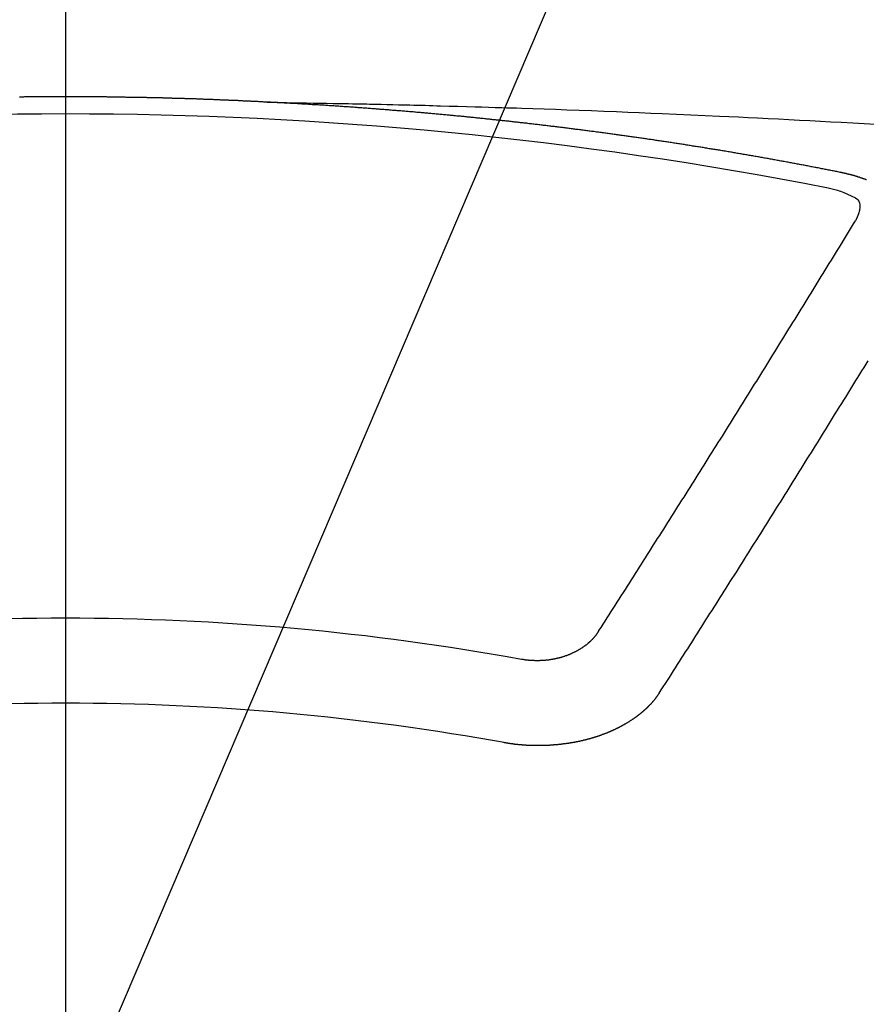
# Model space of a CAD drawing. Extents: x 55896 to 82369, y -25 to 8845.
# Drawn here: x 71611 to 71618, y 6667 to 6675 of the extents above; entities that cross this region are included whole.
import ezdxf

# ---------------------------------------------------------------- set-up
doc = ezdxf.new("R2010")
doc.units = 0
doc.header["$LTSCALE"] = 50
doc.header["$MEASUREMENT"] = 0
doc.linetypes.add('CENTER2', pattern=[1.125, 0.75, -0.125, 0.125, -0.125])
doc.layers.get('0').update_dxf_attribs({"linetype": 'CONTINUOUS'})
doc.layers.get('DEFPOINTS').update_dxf_attribs({"color": 146, "linetype": 'CONTINUOUS'})
doc.layers.add('150-機器', color=8, linetype='CONTINUOUS')
doc.layers.add('160-文字', color=254, linetype='CONTINUOUS')
doc.styles.add('KH001', font='txt')
doc.dimstyles.new('KH1xx015', dxfattribs={"dimscale": 10, "dimtxt": 3.8, "dimasz": 0.8, "dimexe": 0.3, "dimexo": 1.2, "dimgap": 0.5, "dimtad": 3, "dimdec": 1, "dimdsep": 46, "dimlunit": 6, "dimtxsty": 'KH001', "dimblk": 'DOT', "dimcen": 1, "dimdle": 1, "dimclrd": 256, "dimclre": 256, "dimclrt": 256, "dimadec": 0, "dimazin": 0, "dimtfac": 1, "dimtdec": 1, "dimtix": 1, "dimtmove": 2, "dimatfit": 3, "dimldrblk": 'CLOSEDBLANK', "dimfxl": 1, "dimtolj": 1, "dimtzin": 0, "dimlwd": -1, "dimlwe": -1, "dimarcsym": 0})
doc.dimstyles.new('KH1xx030', dxfattribs={"dimscale": 30, "dimtxt": 2, "dimasz": 0.6, "dimexe": 0.3, "dimexo": 1.2, "dimgap": 0.5, "dimtad": 3, "dimdec": 1, "dimdsep": 46, "dimlunit": 6, "dimtxsty": 'KH001', "dimblk": 'DOT', "dimcen": 1, "dimdle": 1, "dimclrd": 256, "dimclre": 256, "dimclrt": 256, "dimadec": 0, "dimazin": 0, "dimtfac": 1, "dimtdec": 1, "dimtix": 1, "dimtmove": 2, "dimatfit": 3, "dimldrblk": 'CLOSEDBLANK', "dimfxl": 1, "dimtolj": 1, "dimtzin": 0, "dimlwd": -1, "dimlwe": -1, "dimarcsym": 0})

# ---------------------------------------------------------------- blocks, each defined once
blk = doc.blocks.new('F402_H')
at = {"layer": '150-機器', "color": 161, "linetype": 'CENTER2'}
blk.add_line((0, 136.0258), (0, -355.4157), dxfattribs=at)
at = {"layer": '150-機器', "color": 13, "linetype": 'Continuous'}
for points in [[(-1.5951, -266.1359), (-1.6727, -266.1374), (-1.7502, -266.1388), (-1.8278, -266.1403), (-1.9053, -266.1418), (-1.9582, -266.1429), (-2.011, -266.1439), (-2.0639, -266.1449), (-2.1168, -266.1458), (-2.1472, -266.1464), (-2.1776, -266.1469), (-2.208, -266.1474), (-2.2384, -266.1478), (-2.2686, -266.1483), (-2.2988, -266.1488), (-2.3289, -266.1493), (-2.3591, -266.1498), (-2.3818, -266.1503), (-2.4045, -266.1508), (-2.4272, -266.1513), (-2.4499, -266.1518), (-2.4955, -266.1528), (-2.5411, -266.1538), (-2.5868, -266.1548), (-2.6324, -266.1558), (-2.6551, -266.1563), (-2.6778, -266.1568), (-2.7005, -266.1573), (-2.7231, -266.1578), (-2.7533, -266.1585), (-2.7835, -266.1592), (-2.8137, -266.16), (-2.8438, -266.1608), (-2.8742, -266.1617), (-2.9047, -266.1628), (-2.9351, -266.1638), (-2.9655, -266.1648), (-3.0336, -266.1667), (-3.1016, -266.1683), (-3.1697, -266.1699), (-3.2378, -266.1718), (-3.2906, -266.1735), (-3.3435, -266.1753), (-3.3964, -266.1771), (-3.4492, -266.1787), (-3.4881, -266.1798), (-3.527, -266.1808), (-3.5659, -266.1818), (-3.6048, -266.1829), (-3.6943, -266.1857), (-3.7838, -266.1888), (-3.8734, -266.1922), (-3.9629, -266.1957), (-4.0611, -266.1994), (-4.1593, -266.2031), (-4.2576, -266.2068), (-4.3558, -266.2107), (-4.4463, -266.2143), (-4.5368, -266.218), (-4.6273, -266.2218), (-4.7179, -266.2256), (-4.8311, -266.2304), (-4.9443, -266.2353), (-5.0575, -266.2403), (-5.1707, -266.2456), (-5.246, -266.2492), (-5.3213, -266.2529), (-5.3966, -266.2567), (-5.4719, -266.2605), (-5.5546, -266.2647), (-5.6374, -266.2689), (-5.7202, -266.2732), (-5.803, -266.2775), (-5.8858, -266.2819), (-5.9685, -266.2863), (-6.0513, -266.2908), (-6.1341, -266.2954), (-6.2241, -266.3006), (-6.3141, -266.3058), (-6.4041, -266.3111)], [(-6.1351, -266.6934), (-6.1251, -266.6914), (-6.1161, -266.6894), (-6.1072, -266.6874), (-6.0982, -266.6854), (-6.0892, -266.6844), (-6.0792, -266.6824), (-6.0703, -266.6804), (-6.0613, -266.6784), (-6.0523, -266.6764), (-6.0433, -266.6744), (-6.0334, -266.6734), (-6.0244, -266.6714), (-6.0154, -266.6694), (-6.0064, -266.6675), (-5.9975, -266.6655), (-5.9875, -266.6645), (-5.9785, -266.6625), (-5.9695, -266.6605), (-5.9606, -266.6585), (-5.9506, -266.6565), (-5.9416, -266.6555), (-5.9326, -266.6535), (-5.9237, -266.6515), (-5.9147, -266.6495), (-5.9047, -266.6485), (-5.8957, -266.6465), (-5.8868, -266.6445), (-5.8778, -266.6425), (-5.8678, -266.6405), (-5.8588, -266.6395), (-5.8498, -266.6375), (-5.8409, -266.6355), (-5.8319, -266.6335), (-5.8219, -266.6325), (-5.8129, -266.6306), (-5.804, -266.6286), (-5.795, -266.6266), (-5.785, -266.6256), (-5.776, -266.6236), (-5.7671, -266.6216), (-5.7581, -266.6206), (-5.7481, -266.6186), (-5.7391, -266.6166), (-5.7302, -266.6146), (-5.7212, -266.6136), (-5.7112, -266.6116), (-5.7022, -266.6096), (-5.6933, -266.6086), (-5.6833, -266.6066), (-5.6743, -266.6046), (-5.6653, -266.6026), (-5.6564, -266.6016), (-5.6464, -266.5996), (-5.6374, -266.5976), (-5.6284, -266.5966), (-5.6195, -266.5946), (-5.6095, -266.5927), (-5.6005, -266.5917), (-5.5915, -266.5897), (-5.5816, -266.5877), (-5.5726, -266.5867), (-5.5636, -266.5847), (-5.5546, -266.5827), (-5.5447, -266.5817), (-5.5357, -266.5797), (-5.5267, -266.5777), (-5.5167, -266.5767), (-5.5078, -266.5747), (-5.4988, -266.5727), (-5.4898, -266.5717), (-5.4798, -266.5697), (-5.4709, -266.5677), (-5.4619, -266.5667), (-5.4519, -266.5647), (-5.4429, -266.5637), (-5.434, -266.5617), (-5.424, -266.5597), (-5.415, -266.5587), (-5.406, -266.5567), (-5.397, -266.5548), (-5.3871, -266.5538), (-5.3781, -266.5518), (-5.3691, -266.5508), (-5.3592, -266.5488), (-5.3502, -266.5468), (-5.3412, -266.5458), (-5.3312, -266.5438), (-5.3222, -266.5428), (-5.3133, -266.5408), (-5.3033, -266.5388), (-5.2943, -266.5378), (-5.2853, -266.5358), (-5.2754, -266.5348), (-5.2664, -266.5328), (-5.2574, -266.5318), (-5.2474, -266.5298), (-5.2385, -266.5278), (-5.2295, -266.5268), (-5.2195, -266.5248), (-5.2105, -266.5238), (-5.2016, -266.5218), (-5.1916, -266.5208), (-5.1826, -266.5188), (-5.1736, -266.5169), (-5.1637, -266.5159), (-5.1547, -266.5139), (-5.1457, -266.5129), (-5.1357, -266.5109), (-5.1268, -266.5099), (-5.1178, -266.5079), (-5.1078, -266.5069), (-5.0988, -266.5049), (-5.0889, -266.5039), (-5.0799, -266.5019), (-5.0709, -266.5009), (-5.0609, -266.4989), (-5.052, -266.4979), (-5.043, -266.4959), (-5.033, -266.4949), (-5.024, -266.4929), (-5.0151, -266.4919), (-5.0051, -266.4899), (-4.9961, -266.4889), (-4.9861, -266.4869), (-4.9772, -266.4859), (-4.9682, -266.4839), (-4.9582, -266.4829), (-4.9492, -266.4809), (-4.9403, -266.4799), (-4.9303, -266.478), (-4.9213, -266.477), (-4.9113, -266.475), (-4.9024, -266.474), (-4.8934, -266.472), (-4.8834, -266.471), (-4.8744, -266.469), (-4.8645, -266.468), (-4.8555, -266.466), (-4.8465, -266.465), (-4.8365, -266.464), (-4.8276, -266.462), (-4.8176, -266.461), (-4.8086, -266.459), (-4.7996, -266.458), (-4.7897, -266.456), (-4.7807, -266.455), (-4.7707, -266.453), (-4.7617, -266.452), (-4.7528, -266.451), (-4.7428, -266.449), (-4.7338, -266.448), (-4.7238, -266.446), (-4.7149, -266.445), (-4.7059, -266.444), (-4.6959, -266.4421), (-4.6869, -266.4411), (-4.677, -266.4391), (-4.668, -266.4381), (-4.659, -266.4371), (-4.649, -266.4351), (-4.6401, -266.4341), (-4.6301, -266.4321), (-4.6211, -266.4311), (-4.6111, -266.4301), (-4.6022, -266.4281), (-4.5932, -266.4271), (-4.5832, -266.4251), (-4.5742, -266.4241), (-4.5643, -266.4231), (-4.5553, -266.4211), (-4.5453, -266.4201), (-4.5363, -266.4191), (-4.5274, -266.4171), (-4.5174, -266.4161), (-4.5084, -266.4151), (-4.4984, -266.4131), (-4.4895, -266.4121), (-4.4795, -266.4111), (-4.4705, -266.4091), (-4.4605, -266.4081), (-4.4516, -266.4071), (-4.4426, -266.4051), (-4.4326, -266.4042), (-4.4236, -266.4032), (-4.4137, -266.4012), (-4.4047, -266.4002), (-4.3947, -266.3992), (-4.3857, -266.3972), (-4.3758, -266.3962), (-4.3668, -266.3952), (-4.3568, -266.3932), (-4.3478, -266.3922), (-4.3389, -266.3912), (-4.3289, -266.3892), (-4.3199, -266.3882), (-4.3099, -266.3872), (-4.301, -266.3862), (-4.291, -266.3842), (-4.282, -266.3832), (-4.272, -266.3822), (-4.2631, -266.3802), (-4.2531, -266.3792), (-4.2441, -266.3782), (-4.2341, -266.3772), (-4.2252, -266.3752), (-4.2152, -266.3742), (-4.2062, -266.3732), (-4.1972, -266.3722), (-4.1873, -266.3702), (-4.1783, -266.3692), (-4.1683, -266.3682), (-4.1593, -266.3672), (-4.1494, -266.3653), (-4.1404, -266.3643), (-4.1304, -266.3633), (-4.1214, -266.3623), (-4.1115, -266.3603), (-4.1025, -266.3593), (-4.0925, -266.3583), (-4.0835, -266.3573), (-4.0736, -266.3553), (-4.0646, -266.3543), (-4.0546, -266.3533), (-4.0456, -266.3523), (-4.0357, -266.3513), (-4.0267, -266.3493), (-4.0167, -266.3483), (-4.0077, -266.3473), (-3.9978, -266.3463), (-3.9888, -266.3453), (-3.9788, -266.3433), (-3.9698, -266.3423), (-3.9599, -266.3413), (-3.9509, -266.3403), (-3.9409, -266.3393), (-3.9319, -266.3373), (-3.922, -266.3363), (-3.913, -266.3353), (-3.903, -266.3343), (-3.894, -266.3333), (-3.8841, -266.3323), (-3.8751, -266.3303), (-3.8651, -266.3293), (-3.8561, -266.3284), (-3.8462, -266.3274), (-3.8372, -266.3264), (-3.8272, -266.3254), (-3.8172, -266.3234), (-3.8083, -266.3224), (-3.7983, -266.3214), (-3.7893, -266.3204), (-3.7793, -266.3194), (-3.7704, -266.3184), (-3.7604, -266.3174), (-3.7514, -266.3164), (-3.7414, -266.3144), (-3.7325, -266.3134), (-3.7225, -266.3124), (-3.7135, -266.3114), (-3.7035, -266.3104), (-3.6946, -266.3094), (-3.6846, -266.3084), (-3.6756, -266.3074), (-3.6656, -266.3064), (-3.6557, -266.3044), (-3.6467, -266.3034), (-3.6367, -266.3024), (-3.6277, -266.3014), (-3.6178, -266.3004), (-3.6088, -266.2994), (-3.5988, -266.2984), (-3.5898, -266.2974), (-3.5799, -266.2964), (-3.5709, -266.2954), (-3.5609, -266.2944), (-3.5509, -266.2934), (-3.542, -266.2915), (-3.532, -266.2905), (-3.523, -266.2895), (-3.513, -266.2885), (-3.5041, -266.2875), (-3.4941, -266.2865), (-3.4851, -266.2855), (-3.4751, -266.2845), (-3.4652, -266.2835), (-3.4562, -266.2825), (-3.4462, -266.2815), (-3.4372, -266.2805), (-3.4273, -266.2795), (-3.4183, -266.2785), (-3.4083, -266.2775), (-3.3994, -266.2765), (-3.3894, -266.2755), (-3.3794, -266.2745), (-3.3704, -266.2735), (-3.3605, -266.2725), (-3.3515, -266.2715), (-3.3415, -266.2705), (-3.3325, -266.2695), (-3.3226, -266.2685), (-3.3126, -266.2675), (-3.3036, -266.2665), (-3.2936, -266.2655), (-3.2847, -266.2645), (-3.2747, -266.2635), (-3.2657, -266.2625), (-3.2557, -266.2615), (-3.2458, -266.2605), (-3.2368, -266.2595), (-3.2268, -266.2585), (-3.2178, -266.2575), (-3.2079, -266.2565), (-3.1989, -266.2555), (-3.1889, -266.2545), (-3.1789, -266.2536), (-3.17, -266.2526), (-3.16, -266.2516), (-3.151, -266.2506), (-3.141, -266.2496), (-3.1311, -266.2486), (-3.1221, -266.2476), (-3.1121, -266.2476), (-3.1031, -266.2466), (-3.0932, -266.2456), (-3.0832, -266.2446), (-3.0742, -266.2436), (-3.0642, -266.2426), (-3.0553, -266.2416), (-3.0453, -266.2406), (-3.0353, -266.2396), (-3.0263, -266.2386), (-3.0164, -266.2376), (-3.0074, -266.2366), (-2.9974, -266.2366), (-2.9874, -266.2356), (-2.9785, -266.2346), (-2.9685, -266.2336), (-2.9595, -266.2326), (-2.9495, -266.2316), (-2.9396, -266.2306), (-2.9306, -266.2296), (-2.9206, -266.2286), (-2.9116, -266.2286), (-2.9017, -266.2276), (-2.8917, -266.2266), (-2.8827, -266.2256), (-2.8727, -266.2246), (-2.8638, -266.2236), (-2.8538, -266.2226), (-2.8438, -266.2226), (-2.8348, -266.2216), (-2.8249, -266.2206), (-2.8149, -266.2196), (-2.8059, -266.2186), (-2.796, -266.2176), (-2.787, -266.2166), (-2.777, -266.2166), (-2.767, -266.2157), (-2.7581, -266.2147), (-2.7481, -266.2137), (-2.7391, -266.2127), (-2.7291, -266.2117), (-2.7192, -266.2117), (-2.7102, -266.2107), (-2.7002, -266.2097), (-2.6902, -266.2087), (-2.6813, -266.2077), (-2.6713, -266.2077), (-2.6623, -266.2067), (-2.6523, -266.2057), (-2.6424, -266.2047), (-2.6334, -266.2037), (-2.6234, -266.2037), (-2.6134, -266.2027), (-2.6045, -266.2017), (-2.5945, -266.2007), (-2.5845, -266.2007), (-2.5755, -266.1997), (-2.5656, -266.1987), (-2.5566, -266.1977), (-2.5466, -266.1967), (-2.5366, -266.1967), (-2.5277, -266.1957), (-2.5177, -266.1947), (-2.5077, -266.1937), (-2.4987, -266.1937), (-2.4888, -266.1927), (-2.4788, -266.1917), (-2.4698, -266.1907), (-2.4598, -266.1907), (-2.4509, -266.1897), (-2.4409, -266.1887), (-2.4309, -266.1877), (-2.4219, -266.1877), (-2.412, -266.1867), (-2.402, -266.1857), (-2.393, -266.1857), (-2.383, -266.1847), (-2.3731, -266.1837), (-2.3641, -266.1827), (-2.3541, -266.1827), (-2.3442, -266.1817), (-2.3352, -266.1807), (-2.3252, -266.1807), (-2.3152, -266.1797), (-2.3063, -266.1787), (-2.2963, -266.1778), (-2.2873, -266.1778), (-2.2773, -266.1768), (-2.2674, -266.1758), (-2.2584, -266.1758), (-2.2484, -266.1748), (-2.2384, -266.1738), (-2.2295, -266.1738), (-2.2195, -266.1728), (-2.2095, -266.1718), (-2.2005, -266.1718), (-2.1906, -266.1708), (-2.1806, -266.1698), (-2.1716, -266.1698), (-2.1616, -266.1688), (-2.1517, -266.1678), (-2.1427, -266.1678), (-2.1327, -266.1668), (-2.1227, -266.1658), (-2.1138, -266.1658), (-2.1038, -266.1648), (-2.0938, -266.1648), (-2.0848, -266.1638), (-2.0749, -266.1628), (-2.0649, -266.1628), (-2.0559, -266.1618), (-2.0459, -266.1608), (-2.036, -266.1608), (-2.027, -266.1598), (-2.017, -266.1598), (-2.007, -266.1588), (-1.9981, -266.1578), (-1.9881, -266.1578), (-1.9781, -266.1568), (-1.9691, -266.1568), (-1.9592, -266.1558), (-1.9492, -266.1558), (-1.9402, -266.1548), (-1.9302, -266.1538), (-1.9203, -266.1538), (-1.9113, -266.1528), (-1.9013, -266.1528), (-1.8914, -266.1518), (-1.8814, -266.1518), (-1.8724, -266.1508), (-1.8624, -266.1498), (-1.8525, -266.1498), (-1.8435, -266.1488), (-1.8335, -266.1488), (-1.8235, -266.1478), (-1.8146, -266.1478), (-1.8046, -266.1468), (-1.7946, -266.1468), (-1.7856, -266.1458), (-1.7757, -266.1458), (-1.7657, -266.1448), (-1.7567, -266.1448), (-1.7467, -266.1438), (-1.7368, -266.1428), (-1.7278, -266.1428), (-1.7178, -266.1418), (-1.7078, -266.1418), (-1.6979, -266.1408), (-1.6889, -266.1408), (-1.6789, -266.1399), (-1.6689, -266.1399), (-1.66, -266.1389), (-1.65, -266.1389), (-1.64, -266.1379), (-1.631, -266.1379), (-1.6211, -266.1369), (-1.6111, -266.1369), (-1.6021, -266.1359)], [(-1.6021, -266.1359), (-1.5951, -266.1359), (-1.5882, -266.1359), (-1.5822, -266.1349), (-1.5752, -266.1349), (-1.5682, -266.1349), (-1.5612, -266.1339), (-1.5552, -266.1339), (-1.5483, -266.1339), (-1.5413, -266.1329), (-1.5353, -266.1329), (-1.5283, -266.1329), (-1.5213, -266.1319), (-1.5153, -266.1319), (-1.5084, -266.1319), (-1.5014, -266.1309), (-1.4954, -266.1309), (-1.4884, -266.1309), (-1.4814, -266.1299), (-1.4755, -266.1299), (-1.4685, -266.1299), (-1.4615, -266.1289), (-1.4545, -266.1289), (-1.4485, -266.1289), (-1.4415, -266.1279), (-1.4346, -266.1279), (-1.4286, -266.1279), (-1.4216, -266.1269), (-1.4146, -266.1269), (-1.4086, -266.1269), (-1.4017, -266.1259), (-1.3947, -266.1259), (-1.3887, -266.1259), (-1.3817, -266.1249), (-1.3747, -266.1249), (-1.3677, -266.1249), (-1.3618, -266.1239), (-1.3548, -266.1239), (-1.3478, -266.1239), (-1.3418, -266.1239), (-1.3348, -266.1229), (-1.3278, -266.1229), (-1.3219, -266.1229), (-1.3149, -266.1219), (-1.3079, -266.1219), (-1.3009, -266.1219), (-1.2949, -266.1219), (-1.288, -266.1209), (-1.281, -266.1209), (-1.275, -266.1209), (-1.268, -266.1199), (-1.261, -266.1199), (-1.255, -266.1199), (-1.2481, -266.1199), (-1.2411, -266.1189), (-1.2351, -266.1189), (-1.2281, -266.1189), (-1.2211, -266.1179), (-1.2141, -266.1179), (-1.2082, -266.1179), (-1.2012, -266.1179), (-1.1942, -266.1169), (-1.1882, -266.1169), (-1.1812, -266.1169), (-1.1743, -266.1169), (-1.1683, -266.1159), (-1.1613, -266.1159), (-1.1543, -266.1159), (-1.1473, -266.1159), (-1.1413, -266.1149), (-1.1344, -266.1149), (-1.1274, -266.1149), (-1.1214, -266.1149), (-1.1144, -266.1139), (-1.1074, -266.1139), (-1.1005, -266.1139), (-1.0945, -266.1139), (-1.0875, -266.1129), (-1.0805, -266.1129), (-1.0745, -266.1129), (-1.0675, -266.1129), (-1.0606, -266.1119), (-1.0546, -266.1119), (-1.0476, -266.1119), (-1.0406, -266.1119), (-1.0336, -266.1109), (-1.0276, -266.1109), (-1.0207, -266.1109), (-1.0137, -266.1109), (-1.0077, -266.1109), (-1.0007, -266.1099), (-0.9937, -266.1099), (-0.9877, -266.1099), (-0.9808, -266.1099), (-0.9738, -266.1089), (-0.9668, -266.1089), (-0.9608, -266.1089), (-0.9538, -266.1089), (-0.9469, -266.1089), (-0.9409, -266.1079), (-0.9339, -266.1079), (-0.9269, -266.1079), (-0.9199, -266.1079), (-0.9139, -266.1079), (-0.907, -266.1069), (-0.9, -266.1069), (-0.894, -266.1069), (-0.887, -266.1069), (-0.88, -266.1069), (-0.8741, -266.1059), (-0.8671, -266.1059), (-0.8601, -266.1059), (-0.8531, -266.1059), (-0.8471, -266.1059), (-0.8401, -266.1049), (-0.8332, -266.1049), (-0.8272, -266.1049), (-0.8202, -266.1049), (-0.8132, -266.1049), (-0.8062, -266.1049), (-0.8002, -266.1039), (-0.7933, -266.1039), (-0.7863, -266.1039), (-0.7803, -266.1039), (-0.7733, -266.1039), (-0.7663, -266.103), (-0.7594, -266.103), (-0.7534, -266.103), (-0.7464, -266.103), (-0.7394, -266.103), (-0.7334, -266.103), (-0.7264, -266.102), (-0.7195, -266.102), (-0.7135, -266.102), (-0.7065, -266.102), (-0.6995, -266.102), (-0.6925, -266.102), (-0.6865, -266.102), (-0.6796, -266.101), (-0.6726, -266.101), (-0.6666, -266.101), (-0.6596, -266.101), (-0.6526, -266.101), (-0.6457, -266.101), (-0.6397, -266.1), (-0.6327, -266.1), (-0.6257, -266.1), (-0.6197, -266.1), (-0.6127, -266.1), (-0.6058, -266.1), (-0.5988, -266.1), (-0.5928, -266.1), (-0.5858, -266.099), (-0.5788, -266.099), (-0.5729, -266.099), (-0.5659, -266.099), (-0.5589, -266.099), (-0.5519, -266.099), (-0.5459, -266.099), (-0.5389, -266.099), (-0.532, -266.098), (-0.526, -266.098), (-0.519, -266.098), (-0.512, -266.098), (-0.505, -266.098), (-0.499, -266.098), (-0.4921, -266.098), (-0.4851, -266.098), (-0.4791, -266.098), (-0.4721, -266.097), (-0.4651, -266.097), (-0.4582, -266.097), (-0.4522, -266.097), (-0.4452, -266.097), (-0.4382, -266.097), (-0.4322, -266.097), (-0.4252, -266.097), (-0.4183, -266.097), (-0.4123, -266.097), (-0.4053, -266.096), (-0.3983, -266.096), (-0.3913, -266.096), (-0.3853, -266.096), (-0.3784, -266.096), (-0.3714, -266.096), (-0.3654, -266.096), (-0.3584, -266.096), (-0.3514, -266.096), (-0.3445, -266.096), (-0.3385, -266.096), (-0.3315, -266.096), (-0.3245, -266.095), (-0.3185, -266.095), (-0.3115, -266.095), (-0.3046, -266.095), (-0.2976, -266.095), (-0.2916, -266.095), (-0.2846, -266.095), (-0.2776, -266.095), (-0.2716, -266.095), (-0.2647, -266.095), (-0.2577, -266.095), (-0.2507, -266.095), (-0.2447, -266.095), (-0.2377, -266.095), (-0.2308, -266.095), (-0.2248, -266.095), (-0.2178, -266.095), (-0.2108, -266.094), (-0.2038, -266.094), (-0.1978, -266.094), (-0.1909, -266.094), (-0.1839, -266.094), (-0.1779, -266.094), (-0.1709, -266.094), (-0.1639, -266.094), (-0.157, -266.094), (-0.151, -266.094), (-0.144, -266.094), (-0.137, -266.094), (-0.13, -266.094), (-0.124, -266.094), (-0.1171, -266.094), (-0.1101, -266.094), (-0.1041, -266.094), (-0.0971, -266.094), (-0.0901, -266.094), (-0.0831, -266.094), (-0.0772, -266.094), (-0.0702, -266.094), (-0.0632, -266.094), (-0.0572, -266.094), (-0.0502, -266.094), (-0.0433, -266.094), (-0.0363, -266.094), (-0.0303, -266.094), (-0.0233, -266.094), (-0.0163, -266.094), (-0.0103, -266.094), (-0.0034, -266.094), (0.0036, -266.094), (0.0106, -266.094), (0.0166, -266.094), (0.0236, -266.094), (0.0305, -266.094), (0.0365, -266.094), (0.0435, -266.094), (0.0505, -266.094), (0.0575, -266.094), (0.0635, -266.094), (0.0704, -266.094), (0.0774, -266.094), (0.0834, -266.094), (0.0904, -266.094), (0.0974, -266.094), (0.1044, -266.094), (0.1103, -266.094), (0.1173, -266.094), (0.1243, -266.094), (0.1303, -266.094), (0.1373, -266.094), (0.1442, -266.094), (0.1512, -266.094), (0.1572, -266.094), (0.1642, -266.094), (0.1712, -266.094), (0.1772, -266.094), (0.1841, -266.094), (0.1911, -266.094), (0.1981, -266.094), (0.2041, -266.094), (0.2111, -266.094), (0.2181, -266.095), (0.224, -266.095), (0.231, -266.095), (0.238, -266.095), (0.245, -266.095), (0.251, -266.095), (0.2579, -266.095), (0.2649, -266.095), (0.2709, -266.095), (0.2779, -266.095), (0.2849, -266.095), (0.2919, -266.095), (0.2978, -266.095), (0.3048, -266.095), (0.3118, -266.095), (0.3178, -266.095), (0.3248, -266.095), (0.3317, -266.096), (0.3387, -266.096), (0.3447, -266.096), (0.3517, -266.096), (0.3587, -266.096), (0.3647, -266.096)], [(-6.3336, -266.7512), (-6.3306, -266.7502), (-6.3276, -266.7482), (-6.3246, -266.7472), (-6.3216, -266.7462), (-6.3186, -266.7452), (-6.3156, -266.7442), (-6.3126, -266.7433), (-6.3096, -266.7423), (-6.3076, -266.7413), (-6.3046, -266.7403), (-6.3016, -266.7393), (-6.2987, -266.7383), (-6.2957, -266.7373), (-6.2927, -266.7363), (-6.2897, -266.7353), (-6.2867, -266.7343), (-6.2837, -266.7333), (-6.2807, -266.7313), (-6.2777, -266.7303), (-6.2747, -266.7293), (-6.2717, -266.7293), (-6.2687, -266.7283), (-6.2657, -266.7273), (-6.2628, -266.7263), (-6.2598, -266.7253), (-6.2568, -266.7243), (-6.2538, -266.7233), (-6.2508, -266.7223), (-6.2478, -266.7213), (-6.2448, -266.7203), (-6.2418, -266.7193), (-6.2378, -266.7183), (-6.2348, -266.7173), (-6.2318, -266.7163), (-6.2288, -266.7163), (-6.2259, -266.7153), (-6.2229, -266.7143), (-6.2199, -266.7133), (-6.2169, -266.7123), (-6.2139, -266.7113), (-6.2109, -266.7113), (-6.2069, -266.7103), (-6.2039, -266.7093), (-6.2009, -266.7083), (-6.1979, -266.7073), (-6.1949, -266.7073), (-6.1919, -266.7063), (-6.1889, -266.7054), (-6.185, -266.7044), (-6.182, -266.7044), (-6.179, -266.7034), (-6.176, -266.7024), (-6.173, -266.7014), (-6.17, -266.7014), (-6.166, -266.7004), (-6.163, -266.6994), (-6.16, -266.6984), (-6.157, -266.6984), (-6.154, -266.6974), (-6.1501, -266.6964), (-6.1471, -266.6954), (-6.1441, -266.6954), (-6.1411, -266.6944), (-6.1381, -266.6934), (-6.1351, -266.6934)], [(-6.0206, -266.8114), (-6.0413, -266.8165), (-6.062, -266.8217), (-6.0826, -266.8272), (-6.1032, -266.833), (-6.116, -266.8369), (-6.1288, -266.841), (-6.1415, -266.8453), (-6.154, -266.85), (-6.1716, -266.8575), (-6.1888, -266.8658), (-6.206, -266.8744), (-6.2239, -266.8829), (-6.2355, -266.8881), (-6.2467, -266.8935), (-6.257, -266.8999), (-6.2657, -266.9078), (-6.2734, -266.9194), (-6.2783, -266.933), (-6.281, -266.9477), (-6.2817, -266.9627), (-6.2785, -266.9921), (-6.2703, -267.02), (-6.2589, -267.047), (-6.2458, -267.0734)], [(-4.2182, -270.3158), (-4.2341, -270.2908), (-4.2511, -270.2659), (-4.267, -270.241), (-4.283, -270.216), (-4.299, -270.1911), (-4.3149, -270.1662), (-4.3309, -270.1412), (-4.3468, -270.1163), (-4.3628, -270.0914), (-4.3788, -270.0664), (-4.3947, -270.0415), (-4.4107, -270.0156), (-4.4266, -269.9906), (-4.4426, -269.9657), (-4.4585, -269.9408), (-4.4745, -269.9158), (-4.4905, -269.8909), (-4.5064, -269.865), (-4.5224, -269.84), (-4.5383, -269.8151), (-4.5543, -269.7902), (-4.5702, -269.7652), (-4.5862, -269.7393), (-4.6022, -269.7144), (-4.6181, -269.6894), (-4.6341, -269.6645), (-4.65, -269.6386), (-4.666, -269.6136), (-4.6819, -269.5887), (-4.6979, -269.5628), (-4.7139, -269.5378), (-4.7298, -269.5129), (-4.7458, -269.488), (-4.7617, -269.462), (-4.7777, -269.4371), (-4.7937, -269.4122), (-4.8096, -269.3862), (-4.8256, -269.3613), (-4.8415, -269.3354), (-4.8585, -269.3104), (-4.8744, -269.2855), (-4.8904, -269.2596), (-4.9064, -269.2346), (-4.9223, -269.2087), (-4.9383, -269.1838), (-4.9542, -269.1588), (-4.9702, -269.1329), (-4.9861, -269.108), (-5.0021, -269.082), (-5.0181, -269.0571), (-5.034, -269.0312), (-5.05, -269.0062), (-5.0659, -268.9803), (-5.0819, -268.9554), (-5.0978, -268.9295), (-5.1138, -268.9045), (-5.1298, -268.8786), (-5.1457, -268.8537), (-5.1617, -268.8277), (-5.1776, -268.8018), (-5.1936, -268.7769), (-5.2095, -268.7509), (-5.2255, -268.726), (-5.2415, -268.7001), (-5.2574, -268.6741), (-5.2734, -268.6492), (-5.2893, -268.6233), (-5.3053, -268.5983), (-5.3213, -268.5724), (-5.3372, -268.5465), (-5.3532, -268.5215), (-5.3691, -268.4956), (-5.3851, -268.4697), (-5.401, -268.4447), (-5.417, -268.4188), (-5.433, -268.3929), (-5.4489, -268.3669), (-5.4649, -268.342), (-5.4808, -268.3161), (-5.4968, -268.2901), (-5.5127, -268.2642), (-5.5287, -268.2393), (-5.5447, -268.2134), (-5.5606, -268.1874), (-5.5766, -268.1615), (-5.5925, -268.1356), (-5.6085, -268.1106), (-5.6244, -268.0847), (-5.6404, -268.0588), (-5.6564, -268.0328), (-5.6723, -268.0069), (-5.6883, -267.981), (-5.7042, -267.956), (-5.7202, -267.9301), (-5.7361, -267.9042), (-5.7521, -267.8782), (-5.7681, -267.8523), (-5.784, -267.8264), (-5.8, -267.8004), (-5.8159, -267.7745), (-5.8319, -267.7486), (-5.8479, -267.7227), (-5.8638, -267.6967), (-5.8798, -267.6718), (-5.8957, -267.6459), (-5.9117, -267.6199), (-5.9276, -267.594), (-5.9436, -267.5681), (-5.9596, -267.5421), (-5.9755, -267.5162), (-5.9915, -267.4903), (-6.0074, -267.4643), (-6.0234, -267.4374), (-6.0393, -267.4115), (-6.0553, -267.3855), (-6.0713, -267.3596), (-6.0872, -267.3337), (-6.1032, -267.3078), (-6.1191, -267.2818), (-6.1351, -267.2559), (-6.151, -267.23), (-6.166, -267.204), (-6.182, -267.1781), (-6.1979, -267.1512), (-6.2139, -267.1252), (-6.2298, -267.0993), (-6.2458, -267.0734)], [(-4.6949, -270.8105), (-4.7109, -270.7855), (-4.7268, -270.7606), (-4.7428, -270.7357), (-4.7587, -270.7107), (-4.7757, -270.6858), (-4.7917, -270.6609), (-4.8076, -270.6349), (-4.8236, -270.61), (-4.8395, -270.5851), (-4.8555, -270.5601), (-4.8714, -270.5352), (-4.8874, -270.5093), (-4.9034, -270.4843), (-4.9193, -270.4594), (-4.9353, -270.4345), (-4.9512, -270.4095), (-4.9682, -270.3836), (-4.9841, -270.3587), (-5.0001, -270.3337), (-5.0161, -270.3078), (-5.032, -270.2829), (-5.048, -270.2579), (-5.0639, -270.232), (-5.0799, -270.2071), (-5.0958, -270.1821), (-5.1118, -270.1562), (-5.1278, -270.1313), (-5.1437, -270.1063), (-5.1597, -270.0804), (-5.1766, -270.0555), (-5.1926, -270.0305), (-5.2085, -270.0046), (-5.2245, -269.9797), (-5.2405, -269.9537), (-5.2564, -269.9288), (-5.2724, -269.9039), (-5.2883, -269.8779), (-5.3043, -269.853), (-5.3203, -269.8271), (-5.3362, -269.8021), (-5.3522, -269.7762), (-5.3681, -269.7513), (-5.3851, -269.7253), (-5.401, -269.7004), (-5.417, -269.6745), (-5.433, -269.6495), (-5.4489, -269.6236), (-5.4649, -269.5987), (-5.4808, -269.5727), (-5.4968, -269.5478), (-5.5127, -269.5219), (-5.5287, -269.4959), (-5.5447, -269.471), (-5.5606, -269.4451), (-5.5766, -269.4201), (-5.5925, -269.3942), (-5.6085, -269.3683), (-5.6254, -269.3434), (-5.6414, -269.3174), (-5.6574, -269.2915), (-5.6733, -269.2666), (-5.6893, -269.2406), (-5.7052, -269.2147), (-5.7212, -269.1898), (-5.7371, -269.1638), (-5.7531, -269.1379), (-5.7691, -269.113), (-5.785, -269.087), (-5.801, -269.0611), (-5.8169, -269.0352), (-5.8329, -269.0102), (-5.8489, -268.9843), (-5.8648, -268.9584), (-5.8808, -268.9324), (-5.8977, -268.9075), (-5.9137, -268.8816), (-5.9296, -268.8556), (-5.9456, -268.8297), (-5.9616, -268.8038), (-5.9775, -268.7779), (-5.9935, -268.7529), (-6.0094, -268.727), (-6.0254, -268.7011), (-6.0413, -268.6751), (-6.0573, -268.6492), (-6.0733, -268.6233), (-6.0892, -268.5973), (-6.1052, -268.5714), (-6.1211, -268.5465), (-6.1371, -268.5205), (-6.153, -268.4946), (-6.169, -268.4687), (-6.185, -268.4427), (-6.2019, -268.4168), (-6.2179, -268.3909), (-6.2338, -268.3649), (-6.2498, -268.339), (-6.2657, -268.3131), (-6.2817, -268.2872), (-6.2977, -268.2612), (-6.3136, -268.2353), (-6.3296, -268.2094), (-6.3455, -268.1834)], [(-3.6048, -270.5412), (-3.6088, -270.5412), (-3.6128, -270.5422), (-3.6158, -270.5432), (-3.6198, -270.5432), (-3.6238, -270.5442), (-3.6277, -270.5442), (-3.6307, -270.5452), (-3.6347, -270.5462), (-3.6387, -270.5462), (-3.6417, -270.5462), (-3.6457, -270.5472), (-3.6497, -270.5472), (-3.6537, -270.5482), (-3.6577, -270.5482), (-3.6607, -270.5492), (-3.6646, -270.5492), (-3.6686, -270.5492), (-3.6726, -270.5502), (-3.6766, -270.5502), (-3.6796, -270.5502), (-3.6836, -270.5502), (-3.6876, -270.5511), (-3.6916, -270.5511), (-3.6956, -270.5511), (-3.6996, -270.5511), (-3.7035, -270.5511), (-3.7065, -270.5511), (-3.7105, -270.5521), (-3.7145, -270.5521), (-3.7185, -270.5521), (-3.7225, -270.5521), (-3.7265, -270.5521), (-3.7305, -270.5521), (-3.7335, -270.5521), (-3.7375, -270.5521), (-3.7414, -270.5521), (-3.7454, -270.5521), (-3.7494, -270.5521), (-3.7534, -270.5511), (-3.7574, -270.5511), (-3.7614, -270.5511), (-3.7644, -270.5511), (-3.7684, -270.5511), (-3.7724, -270.5511), (-3.7763, -270.5502), (-3.7803, -270.5502), (-3.7843, -270.5502), (-3.7883, -270.5492), (-3.7913, -270.5492), (-3.7953, -270.5492), (-3.7993, -270.5482), (-3.8033, -270.5482), (-3.8073, -270.5482), (-3.8113, -270.5472), (-3.8152, -270.5472), (-3.8182, -270.5462), (-3.8222, -270.5462), (-3.8262, -270.5452), (-3.8302, -270.5452), (-3.8342, -270.5442), (-3.8382, -270.5442), (-3.8412, -270.5432), (-3.8452, -270.5422), (-3.8492, -270.5422), (-3.8531, -270.5412), (-3.8571, -270.5402), (-3.8601, -270.5402), (-3.8641, -270.5392), (-3.8681, -270.5382), (-3.8721, -270.5372), (-3.8751, -270.5372), (-3.8791, -270.5362), (-3.8831, -270.5352), (-3.8871, -270.5342), (-3.89, -270.5332), (-3.894, -270.5322), (-3.898, -270.5322), (-3.902, -270.5312), (-3.905, -270.5302), (-3.909, -270.5292), (-3.913, -270.5282), (-3.916, -270.5272), (-3.92, -270.5262), (-3.924, -270.5252), (-3.9269, -270.5242), (-3.9309, -270.5232), (-3.9339, -270.5212), (-3.9379, -270.5202), (-3.9419, -270.5192), (-3.9449, -270.5182), (-3.9489, -270.5172), (-3.9519, -270.5162), (-3.9559, -270.5142), (-3.9599, -270.5132), (-3.9629, -270.5123), (-3.9668, -270.5103), (-3.9698, -270.5093), (-3.9738, -270.5083), (-3.9768, -270.5063), (-3.9808, -270.5053), (-3.9838, -270.5043), (-3.9878, -270.5023), (-3.9908, -270.5013), (-3.9938, -270.4993), (-3.9978, -270.4983), (-4.0008, -270.4963), (-4.0047, -270.4953), (-4.0077, -270.4933), (-4.0107, -270.4923), (-4.0147, -270.4903), (-4.0177, -270.4893), (-4.0217, -270.4873), (-4.0247, -270.4853), (-4.0277, -270.4843), (-4.0307, -270.4823), (-4.0347, -270.4803), (-4.0377, -270.4793), (-4.0406, -270.4773), (-4.0436, -270.4753), (-4.0476, -270.4734), (-4.0506, -270.4724), (-4.0536, -270.4704), (-4.0566, -270.4684), (-4.0596, -270.4664), (-4.0626, -270.4644), (-4.0656, -270.4624), (-4.0686, -270.4614), (-4.0726, -270.4594), (-4.0756, -270.4574), (-4.0785, -270.4554), (-4.0815, -270.4534), (-4.0845, -270.4514), (-4.0875, -270.4494), (-4.0905, -270.4474), (-4.0925, -270.4454), (-4.0955, -270.4434), (-4.0985, -270.4414), (-4.1015, -270.4394), (-4.1045, -270.4374), (-4.1075, -270.4355), (-4.1105, -270.4335), (-4.1125, -270.4315), (-4.1154, -270.4295), (-4.1184, -270.4275), (-4.1214, -270.4245), (-4.1234, -270.4225), (-4.1264, -270.4205), (-4.1294, -270.4185), (-4.1314, -270.4165), (-4.1344, -270.4145), (-4.1364, -270.4115), (-4.1394, -270.4095), (-4.1424, -270.4075), (-4.1444, -270.4055), (-4.1474, -270.4025), (-4.1494, -270.4005), (-4.1524, -270.3986), (-4.1543, -270.3966), (-4.1563, -270.3936), (-4.1593, -270.3916), (-4.1613, -270.3896), (-4.1633, -270.3866), (-4.1663, -270.3846), (-4.1683, -270.3826), (-4.1703, -270.3796), (-4.1723, -270.3776), (-4.1753, -270.3756), (-4.1773, -270.3726), (-4.1793, -270.3706), (-4.1813, -270.3676), (-4.1833, -270.3656), (-4.1853, -270.3636), (-4.1873, -270.3607), (-4.1893, -270.3587), (-4.1912, -270.3557), (-4.1932, -270.3537), (-4.1952, -270.3507), (-4.1972, -270.3487), (-4.1992, -270.3467), (-4.2002, -270.3437), (-4.2022, -270.3417), (-4.2042, -270.3387), (-4.2062, -270.3367), (-4.2072, -270.3337), (-4.2092, -270.3317), (-4.2112, -270.3287), (-4.2122, -270.3267), (-4.2142, -270.3238), (-4.2152, -270.3208), (-4.2172, -270.3188), (-4.2182, -270.3158)], [(-3.4642, -271.1994), (-3.4672, -271.2004), (-3.4712, -271.2014), (-3.4742, -271.2014), (-3.4781, -271.2024), (-3.4811, -271.2024), (-3.4851, -271.2034), (-3.4881, -271.2034), (-3.4911, -271.2044), (-3.4951, -271.2044), (-3.4981, -271.2054), (-3.5021, -271.2064), (-3.5051, -271.2064), (-3.5091, -271.2074), (-3.5121, -271.2074), (-3.516, -271.2084), (-3.519, -271.2084), (-3.523, -271.2094), (-3.526, -271.2094), (-3.53, -271.2104), (-3.533, -271.2104), (-3.537, -271.2114), (-3.54, -271.2114), (-3.544, -271.2124), (-3.547, -271.2124), (-3.5509, -271.2134), (-3.5539, -271.2134), (-3.5579, -271.2134), (-3.5609, -271.2144), (-3.5649, -271.2144), (-3.5679, -271.2154), (-3.5719, -271.2154), (-3.5749, -271.2154), (-3.5789, -271.2164), (-3.5819, -271.2164), (-3.5859, -271.2164), (-3.5888, -271.2174), (-3.5928, -271.2174), (-3.5968, -271.2174), (-3.5998, -271.2184), (-3.6038, -271.2184), (-3.6068, -271.2184), (-3.6108, -271.2194), (-3.6138, -271.2194), (-3.6178, -271.2194), (-3.6208, -271.2194), (-3.6248, -271.2204), (-3.6287, -271.2204), (-3.6317, -271.2204), (-3.6357, -271.2204), (-3.6387, -271.2204), (-3.6427, -271.2214), (-3.6457, -271.2214), (-3.6497, -271.2214), (-3.6537, -271.2214), (-3.6567, -271.2214), (-3.6607, -271.2224), (-3.6636, -271.2224), (-3.6676, -271.2224), (-3.6716, -271.2224), (-3.6746, -271.2224), (-3.6786, -271.2224), (-3.6816, -271.2224), (-3.6856, -271.2234), (-3.6896, -271.2234), (-3.6926, -271.2234), (-3.6966, -271.2234), (-3.6996, -271.2234), (-3.7035, -271.2234), (-3.7065, -271.2234), (-3.7105, -271.2234), (-3.7145, -271.2234), (-3.7175, -271.2234), (-3.7215, -271.2234), (-3.7245, -271.2234), (-3.7285, -271.2234), (-3.7325, -271.2234), (-3.7355, -271.2234), (-3.7394, -271.2234), (-3.7434, -271.2234), (-3.7464, -271.2234), (-3.7504, -271.2234), (-3.7534, -271.2234), (-3.7574, -271.2234), (-3.7614, -271.2234), (-3.7644, -271.2234), (-3.7684, -271.2234), (-3.7714, -271.2234), (-3.7754, -271.2234), (-3.7793, -271.2234), (-3.7823, -271.2234), (-3.7863, -271.2224), (-3.7893, -271.2224), (-3.7933, -271.2224), (-3.7973, -271.2224), (-3.8003, -271.2224), (-3.8043, -271.2224), (-3.8073, -271.2224), (-3.8113, -271.2224), (-3.8152, -271.2214), (-3.8182, -271.2214), (-3.8222, -271.2214), (-3.8252, -271.2214), (-3.8292, -271.2214), (-3.8332, -271.2204), (-3.8362, -271.2204), (-3.8402, -271.2204), (-3.8432, -271.2204), (-3.8472, -271.2194), (-3.8512, -271.2194), (-3.8541, -271.2194), (-3.8581, -271.2194), (-3.8611, -271.2184), (-3.8651, -271.2184), (-3.8681, -271.2184), (-3.8721, -271.2184), (-3.8761, -271.2174), (-3.8791, -271.2174), (-3.8831, -271.2174), (-3.8861, -271.2164), (-3.89, -271.2164), (-3.894, -271.2164), (-3.897, -271.2154), (-3.901, -271.2154), (-3.904, -271.2144), (-3.908, -271.2144), (-3.911, -271.2144), (-3.915, -271.2134), (-3.919, -271.2134), (-3.922, -271.2124), (-3.926, -271.2124), (-3.9289, -271.2124), (-3.9329, -271.2114), (-3.9359, -271.2114), (-3.9399, -271.2104), (-3.9429, -271.2104), (-3.9469, -271.2094), (-3.9509, -271.2094), (-3.9539, -271.2084), (-3.9579, -271.2084), (-3.9609, -271.2074), (-3.9648, -271.2074), (-3.9678, -271.2064), (-3.9718, -271.2064), (-3.9748, -271.2054), (-3.9788, -271.2054), (-3.9818, -271.2044), (-3.9858, -271.2044), (-3.9888, -271.2034), (-3.9928, -271.2034), (-3.9958, -271.2024), (-3.9998, -271.2014), (-4.0027, -271.2014), (-4.0067, -271.2004), (-4.0097, -271.2004), (-4.0137, -271.1994), (-4.0167, -271.1984), (-4.0207, -271.1984), (-4.0237, -271.1974), (-4.0277, -271.1974), (-4.0307, -271.1964), (-4.0347, -271.1954), (-4.0377, -271.1954), (-4.0416, -271.1944), (-4.0446, -271.1934), (-4.0486, -271.1924), (-4.0516, -271.1924), (-4.0556, -271.1914), (-4.0586, -271.1905), (-4.0626, -271.1905), (-4.0656, -271.1895), (-4.0696, -271.1885), (-4.0726, -271.1875), (-4.0756, -271.1875), (-4.0795, -271.1865), (-4.0825, -271.1855), (-4.0865, -271.1845), (-4.0895, -271.1845), (-4.0935, -271.1835), (-4.0965, -271.1825), (-4.0995, -271.1815), (-4.1035, -271.1805), (-4.1065, -271.1795), (-4.1105, -271.1795), (-4.1135, -271.1785), (-4.1164, -271.1775), (-4.1204, -271.1765), (-4.1234, -271.1755), (-4.1264, -271.1745), (-4.1304, -271.1735), (-4.1334, -271.1735), (-4.1374, -271.1725), (-4.1404, -271.1715), (-4.1434, -271.1705), (-4.1474, -271.1695), (-4.1504, -271.1685), (-4.1533, -271.1675), (-4.1573, -271.1665), (-4.1603, -271.1655), (-4.1633, -271.1645), (-4.1673, -271.1635), (-4.1703, -271.1625), (-4.1733, -271.1615), (-4.1763, -271.1605), (-4.1803, -271.1595), (-4.1833, -271.1585), (-4.1863, -271.1575), (-4.1903, -271.1565), (-4.1932, -271.1555), (-4.1962, -271.1545), (-4.1992, -271.1535), (-4.2032, -271.1526), (-4.2062, -271.1516), (-4.2092, -271.1506), (-4.2122, -271.1496), (-4.2162, -271.1486), (-4.2192, -271.1476), (-4.2222, -271.1466), (-4.2252, -271.1446), (-4.2282, -271.1436), (-4.2321, -271.1426), (-4.2351, -271.1416), (-4.2381, -271.1406), (-4.2411, -271.1396), (-4.2441, -271.1386), (-4.2471, -271.1366), (-4.2511, -271.1356), (-4.2541, -271.1346), (-4.2571, -271.1336), (-4.2601, -271.1326), (-4.2631, -271.1306), (-4.2661, -271.1296), (-4.269, -271.1286), (-4.272, -271.1276), (-4.276, -271.1266), (-4.279, -271.1246), (-4.282, -271.1236), (-4.285, -271.1226), (-4.288, -271.1216), (-4.291, -271.1196), (-4.294, -271.1186), (-4.297, -271.1176), (-4.3, -271.1166), (-4.303, -271.1147), (-4.3059, -271.1137), (-4.3089, -271.1127), (-4.3119, -271.1107), (-4.3149, -271.1097), (-4.3179, -271.1087), (-4.3209, -271.1067), (-4.3239, -271.1057), (-4.3269, -271.1047), (-4.3299, -271.1027), (-4.3329, -271.1017), (-4.3359, -271.1007), (-4.3389, -271.0987), (-4.3418, -271.0977), (-4.3448, -271.0957), (-4.3478, -271.0947), (-4.3508, -271.0937), (-4.3538, -271.0917), (-4.3568, -271.0907), (-4.3598, -271.0887), (-4.3618, -271.0877), (-4.3648, -271.0867), (-4.3678, -271.0847), (-4.3708, -271.0837), (-4.3738, -271.0817), (-4.3768, -271.0807), (-4.3797, -271.0787), (-4.3817, -271.0778), (-4.3847, -271.0758), (-4.3877, -271.0748), (-4.3907, -271.0728), (-4.3937, -271.0718), (-4.3967, -271.0698), (-4.3987, -271.0688), (-4.4017, -271.0668), (-4.4047, -271.0658), (-4.4077, -271.0638), (-4.4097, -271.0628), (-4.4127, -271.0608), (-4.4157, -271.0598), (-4.4186, -271.0578), (-4.4206, -271.0568), (-4.4236, -271.0548), (-4.4266, -271.0538), (-4.4296, -271.0518), (-4.4316, -271.0498), (-4.4346, -271.0488), (-4.4376, -271.0468), (-4.4396, -271.0458), (-4.4426, -271.0438), (-4.4456, -271.0418), (-4.4476, -271.0408), (-4.4506, -271.0389), (-4.4526, -271.0379), (-4.4555, -271.0359), (-4.4585, -271.0339), (-4.4605, -271.0329), (-4.4635, -271.0309), (-4.4655, -271.0289), (-4.4685, -271.0279), (-4.4715, -271.0259), (-4.4735, -271.0239), (-4.4765, -271.0229), (-4.4785, -271.0209), (-4.4815, -271.0189), (-4.4835, -271.0179), (-4.4865, -271.0159), (-4.4885, -271.0139), (-4.4915, -271.0129), (-4.4934, -271.0109), (-4.4964, -271.0089), (-4.4984, -271.0069), (-4.5014, -271.0059), (-4.5034, -271.0039), (-4.5064, -271.002), (-4.5084, -271), (-4.5104, -270.999), (-4.5134, -270.997), (-4.5154, -270.995), (-4.5184, -270.993), (-4.5204, -270.992), (-4.5224, -270.99), (-4.5254, -270.988), (-4.5274, -270.986), (-4.5294, -270.985), (-4.5323, -270.983), (-4.5343, -270.981), (-4.5363, -270.979), (-4.5393, -270.977), (-4.5413, -270.976), (-4.5433, -270.974), (-4.5463, -270.972), (-4.5483, -270.97), (-4.5503, -270.968), (-4.5523, -270.966), (-4.5553, -270.965), (-4.5573, -270.9631), (-4.5593, -270.9611), (-4.5613, -270.9591), (-4.5633, -270.9571), (-4.5663, -270.9551), (-4.5682, -270.9531), (-4.5702, -270.9521), (-4.5722, -270.9501), (-4.5742, -270.9481), (-4.5762, -270.9461), (-4.5792, -270.9441), (-4.5812, -270.9421), (-4.5832, -270.9401), (-4.5852, -270.9381), (-4.5872, -270.9361), (-4.5892, -270.9351), (-4.5912, -270.9331), (-4.5932, -270.9311), (-4.5952, -270.9291), (-4.5972, -270.9271), (-4.5992, -270.9252), (-4.6012, -270.9232), (-4.6032, -270.9212), (-4.6052, -270.9192), (-4.6071, -270.9172), (-4.6091, -270.9152), (-4.6111, -270.9132), (-4.6131, -270.9112), (-4.6151, -270.9092), (-4.6171, -270.9072), (-4.6191, -270.9052), (-4.6211, -270.9032), (-4.6231, -270.9012), (-4.6251, -270.8992), (-4.6271, -270.8972), (-4.6291, -270.8962), (-4.6301, -270.8942), (-4.6321, -270.8922), (-4.6341, -270.8893), (-4.6361, -270.8873), (-4.6381, -270.8853), (-4.6401, -270.8833), (-4.6411, -270.8813), (-4.6431, -270.8793), (-4.645, -270.8773), (-4.647, -270.8753), (-4.648, -270.8733), (-4.65, -270.8713), (-4.652, -270.8693), (-4.654, -270.8673), (-4.655, -270.8653), (-4.657, -270.8633), (-4.659, -270.8613), (-4.66, -270.8593), (-4.662, -270.8573), (-4.663, -270.8553), (-4.665, -270.8533), (-4.667, -270.8514), (-4.668, -270.8484), (-4.67, -270.8464), (-4.671, -270.8444), (-4.673, -270.8424), (-4.674, -270.8404), (-4.676, -270.8384), (-4.677, -270.8364), (-4.679, -270.8344), (-4.68, -270.8324), (-4.6819, -270.8304), (-4.6829, -270.8274), (-4.6849, -270.8254), (-4.6859, -270.8234), (-4.6879, -270.8214), (-4.6889, -270.8194), (-4.6909, -270.8174), (-4.6919, -270.8154), (-4.6939, -270.8135), (-4.6949, -270.8105)]]:
    blk.add_lwpolyline(points, dxfattribs=at)
for centre, radius, start, end in [((0, -297.5181), 31.2914, 78.88956, 101.11044), ((0, -290.3619), 20.1459, 79.69225, 100.30775), ((0, -290.3619), 19.4736, 79.69225, 100.30775)]:
    blk.add_arc(centre, radius, start, end, dxfattribs=at)
blk = doc.blocks.new('_Dot')
at = {"color": 0, "linetype": 'ByBlock', "lineweight": -2}
blk.add_line((-0.5, 0), (-1, 0), dxfattribs=at)
at = {"color": 0, "linetype": 'ByBlock', "const_width": 0.5}
blk.add_lwpolyline([(-0.25, 0, 1), (0.25, 0, 1)], format="xyb", close=True, dxfattribs=at)
blk = doc.blocks.new('*D118')
at = {"layer": 'DEFPOINTS', "transparency": 16777216}
for p, q in [((71021.8018, 6381.9416), (71021.8018, 6647.703)), ((72071.8018, 6381.9416), (72071.8018, 6647.703)), ((72063.8018, 6644.703), (71029.8018, 6644.703))]:
    blk.add_line(p, q, dxfattribs=at)
at = {"layer": 'DEFPOINTS', "color": 0, "transparency": 16777216}
for p in [(71021.8018, 6644.703), (71021.8018, 6369.9416), (72071.8018, 6369.9416)]:
    blk.add_point(p, dxfattribs=at)
at = {"layer": 'DEFPOINTS', "transparency": 16777216, "xscale": 8, "yscale": 8, "zscale": 8, "rotation": 180}
blk.add_blockref('_Dot', (71021.8018, 6644.703), dxfattribs=at)
at = {"layer": 'DEFPOINTS', "transparency": 16777216, "xscale": 8, "yscale": 8, "zscale": 8}
blk.add_blockref('_Dot', (72071.8018, 6644.703), dxfattribs=at)
at = {"layer": 'DEFPOINTS', "transparency": 16777216, "insert": (71546.8018, 6671.116), "char_height": 38, "attachment_point": 5, "style": 'KH001'}
blk.add_mtext('\\A1;1,050', dxfattribs=at)
blk = doc.blocks.new('_ClosedBlank')
at = {"color": 0, "linetype": 'ByBlock', "lineweight": -2}
for p, q in [((-1, 0.16667), (0, 0)), ((-1, 0.16667), (-1, -0.16667)), ((0, 0), (-1, -0.16667))]:
    blk.add_line(p, q, dxfattribs=at)

msp = doc.modelspace()

# ---------------------------------------------------------------- linework, layer by layer
at = {"layer": '150-機器', "color": 13}
for radius in [90.5, 80.5]:
    msp.add_circle((71611.8018, 6734.9416), radius, dxfattribs=at)

# ---------------------------------------------------------------- block references
at = {"layer": '150-機器', "xscale": -1}
msp.add_blockref('F402_H', (71611.8091, 6940.134), dxfattribs=at)

# ---------------------------------------------------------------- dimensions: what is measured, and where the dimension line sits
at = {"layer": 'DEFPOINTS'}
dim = msp.add_linear_dim(base=(71021.8018, 6644.703), p1=(72071.8018, 6369.9416), p2=(71021.8018, 6369.9416), angle=180, dimstyle='KH1xx015', dxfattribs=at)
dim.commit()
dim.dimension.update_dxf_attribs({"geometry": '*D118', "text_midpoint": (71546.8018, 6671.116)})

# ---------------------------------------------------------------- leaders
at = {"layer": '160-文字'}
msp.add_leader([(71728.8163, 6939.9416), (71067.5183, 5390.6476)], dimstyle='KH1xx030', override={"dimgap": 0.5, "dimtad": 1}, dxfattribs=at)
at = {"layer": '160-文字', "annotation_type": 0, "has_hookline": 1, "hookline_direction": 1, "text_width": 1476.8528}
msp.add_leader([(71850.0149, 6918.7284), (71571.1239, 4758.104), (71553.1239, 4758.104)], dimstyle='KH1xx030', override={"dimgap": 0.5, "dimtad": 1}, dxfattribs=at)

doc.saveas('drawing.dxf')
